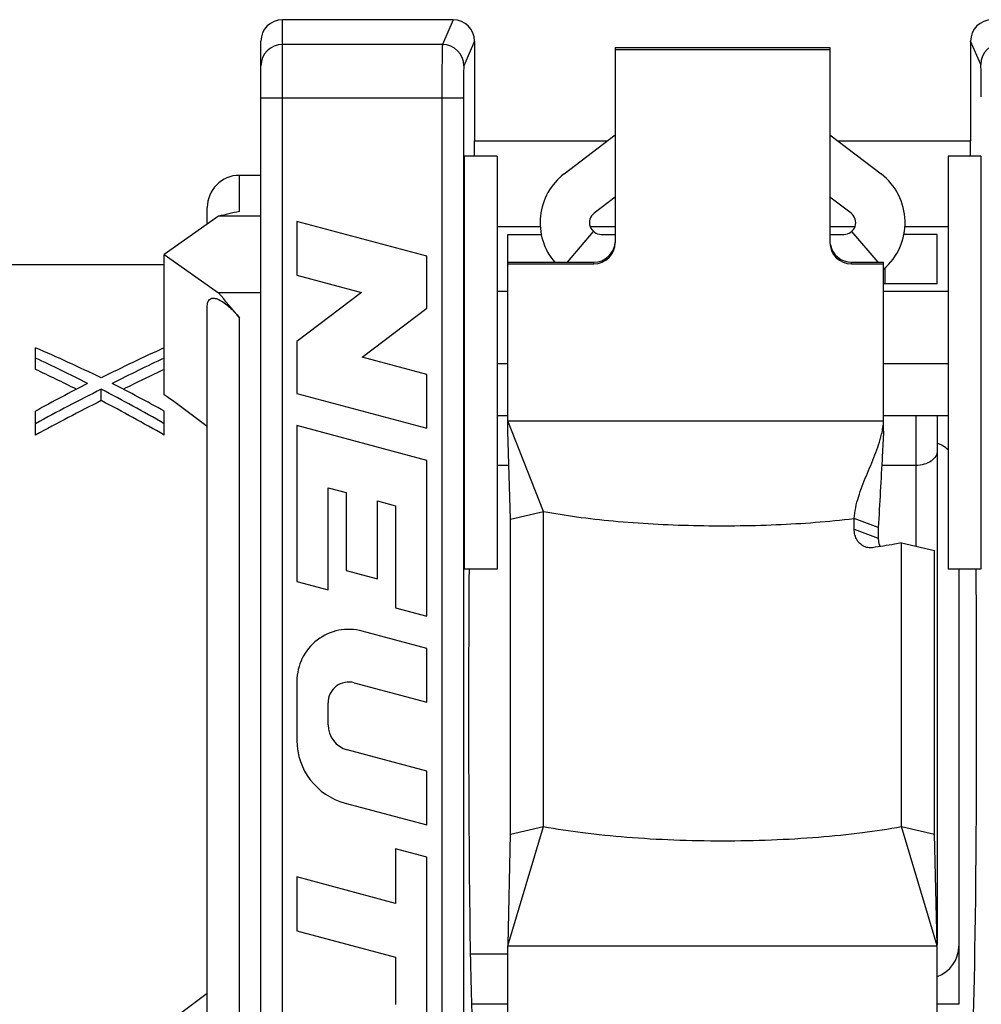
# Model space of a CAD drawing. Units: millimetres. Extents: x 0 to 420, y 0 to 297.
# Drawn here: x 330 to 339, y 69 to 78 of the extents above; entities that cross this region are included whole.
import ezdxf

# ---------------------------------------------------------------- set-up
doc = ezdxf.new("R2010")
doc.units = ezdxf.units.MM
doc.header["$LTSCALE"] = 23.1
doc.layers.get('0').update_dxf_attribs({"linetype": 'CONTINUOUS'})
for name, color, linetype in [('BEZUGSACHSEN', 7, 'CONTINUOUS'), ('FASEN', 7, 'CONTINUOUS'), ('RUNDUNGEN', 7, 'CONTINUOUS')]:
    doc.layers.add(name, color=color, linetype=linetype)

msp = doc.modelspace()

# ---------------------------------------------------------------- linework, layer by layer
at = {"color": 7, "linetype": 'CONTINUOUS'}
for p, q in [((335.5, 77.61447), (335.5, 77.59807)), ((335.5, 77.61447), (337.5, 77.61447)), ((337.5, 77.61447), (337.5, 77.59807)), ((335.5, 77.59807), (337.5, 77.59807)), ((335.02368, 76.43773), (335.5, 76.80209)), ((337.5, 76.80209), (337.97632, 76.43773)), ((334.19, 76.605), (334.19, 76.745)), ((334.19, 76.745), (335.42537, 76.745)), ((337.57463, 76.745), (338.81, 76.745)), ((338.81, 76.605), (338.81, 76.745)), ((334.094, 76.605), (334.094, 72.755)), ((334.4, 76.605), (334.094, 76.605)), ((334.4, 76.605), (334.4, 72.755)), ((338.6, 76.605), (338.6, 72.755)), ((338.906, 76.605), (338.6, 76.605)), ((338.906, 76.605), (338.906, 72.755)), ((332.2, 76.425), (332, 76.425)), ((335.5, 76.22294), (335.30317, 76.07237)), ((337.69683, 76.07237), (337.5, 76.22294)), ((332.535, 75.995), (332.535, 75.49393)), ((333.744, 75.67105), (332.535, 75.995)), ((334.80183, 75.945), (334.4, 75.945)), ((334.5, 74.04279), (334.5, 75.875)), ((334.5, 75.875), (334.81077, 75.875)), ((335.5, 75.945), (335.26782, 75.945)), ((337.73218, 75.945), (337.5, 75.945)), ((338.5, 75.875), (338.18923, 75.875)), ((338.6, 75.945), (338.19817, 75.945)), ((338.5, 75.415), (338.5, 75.875)), ((331.3, 74.37949), (331.3, 75.68764)), ((333.744, 75.18705), (333.744, 75.67105)), ((338, 74.04279), (338, 75.61574)), ((332.535, 75.49393), (333.13546, 75.33303)), ((338.5, 75.415), (338, 75.415)), ((333.13546, 75.33303), (332.535, 74.87774)), ((334.4, 75.345), (334.5, 75.345)), ((338, 75.345), (338.6, 75.345)), ((333.14354, 74.73176), (333.744, 75.18705)), ((332.535, 74.87774), (332.535, 74.39374)), ((330.1, 74.61653), (330.1, 74.81849)), ((333.744, 74.57086), (333.14354, 74.73176)), ((333.744, 74.06979), (333.744, 74.57086)), ((330.71277, 74.32598), (330.71277, 74.43206)), ((332.535, 74.39374), (333.744, 74.06979)), ((330.1, 74.00456), (330.1, 74.22798)), ((331.3, 74.00456), (331.3, 74.22798)), ((334.5, 74.18555), (334.4, 74.18555)), ((334.83281, 73.29335), (334.5, 74.13843)), ((334.5, 74.13843), (338, 74.13843)), ((338.6, 74.18555), (338, 74.18555)), ((332.535, 74.09351), (332.535, 72.64251)), ((333.744, 73.76956), (332.535, 74.09351)), ((334.525, 73.22227), (334.5, 74.04279)), ((333.744, 72.31856), (333.744, 73.76956)), ((332.826, 72.56454), (332.826, 73.51446)), ((332.826, 73.51446), (332.995, 73.46918)), ((332.995, 73.46918), (332.995, 72.74318)), ((333.285, 72.66548), (333.285, 73.39148)), ((333.285, 73.39148), (333.454, 73.34619)), ((333.454, 73.34619), (333.454, 72.39627)), ((334.525, 73.22227), (334.83281, 73.29335)), ((334.83281, 70.3589), (334.83281, 73.29335)), ((334.525, 70.28783), (334.525, 73.22227)), ((337.95, 73.1438), (337.72547, 73.22727)), ((338.16719, 70.3589), (338.16719, 72.9999)), ((338.16719, 72.9999), (338.475, 72.92883)), ((338.475, 70.28783), (338.475, 72.92883)), ((332.995, 72.74318), (333.285, 72.66548)), ((334.4, 72.755), (334.094, 72.755)), ((338.906, 72.755), (338.6, 72.755)), ((338.7, 72.755), (338.7, 68.70445)), ((332.535, 72.64251), (332.826, 72.56454)), ((333.454, 72.39627), (333.744, 72.31856)), ((333.744, 72.01833), (333.14427, 72.17903)), ((333.744, 71.51726), (333.744, 72.01833)), ((332.535, 71.71152), (332.535, 71.16151)), ((333.06921, 71.69807), (333.744, 71.51726)), ((332.825, 71.30634), (332.825, 71.51068)), ((333.744, 70.8744), (333.00437, 71.07259)), ((333.744, 70.37333), (333.744, 70.8744)), ((332.98341, 70.57713), (333.744, 70.37333)), ((334.5, 69.24769), (334.83281, 70.3589)), ((334.525, 70.28783), (334.83281, 70.3589)), ((338.5, 69.24769), (338.16719, 70.3589)), ((338.16719, 70.3589), (338.475, 70.28783)), ((334.50227, 69.25528), (334.525, 70.28783)), ((338.49773, 69.25528), (338.475, 70.28783)), ((333.454, 70.15081), (333.454, 69.64281)), ((333.744, 70.0731), (333.454, 70.15081)), ((333.744, 68.6221), (333.744, 70.0731)), ((332.535, 69.88905), (332.535, 69.38798)), ((333.454, 69.64281), (332.535, 69.88905)), ((332.535, 69.38798), (333.454, 69.14173)), ((334.5, 63.985), (334.5, 69.24769)), ((334.5, 69.24769), (336.40834, 69.24769)), ((336.59196, 69.24769), (338.5, 69.24769)), ((338.5, 63.985), (338.5, 69.24769)), ((333.454, 69.14173), (333.454, 68.69981)), ((334.5, 68.70445), (334.16038, 68.70445)), ((338.7, 68.70445), (338.5, 68.70445))]:
    msp.add_line(p, q, dxfattribs=at)
at = {"color": 9, "linetype": 'CONTINUOUS'}
for p, q in [((338.01, 75.56097), (338.01, 75.415)), ((336.40834, 69.24769), (336.59196, 69.24769))]:
    msp.add_line(p, q, dxfattribs=at)
at = {"color": 7, "linetype": 'CONTINUOUS'}
for centre, radius, start, end in [((333.019, 71.71152), 0.484, 75, 180), ((333.019, 71.51068), 0.194, 75, 180), ((333.067, 71.30634), 0.242, 180, 255), ((333.14, 71.16151), 0.605, 180, 255)]:
    msp.add_arc(centre, radius, start, end, dxfattribs=at)
for centre, major_axis, ratio, start_param, end_param in [((330.8209, 71.445), (6.0446, -3.64043), 0.3786048, 1.8124248, 1.9115248), ((330.60914, 71.445), (5.76937, 3.67894), 0.3858433, 1.2130055, 1.3121055), ((330.58511, 71.445), (5.78909, -3.67611), 0.3853369, 1.8107722, 1.8922577), ((330.81489, 71.445), (5.78909, 3.67611), 0.3853369, 1.249335, 1.3308204), ((330.58511, 71.445), (5.58715, -3.54787), 0.3853369, 1.8288488, 1.8952099), ((330.81489, 71.445), (5.58715, 3.54787), 0.3853369, 1.2463828, 1.3127438), ((330.58511, 71.445), (5.78909, 3.67611), 0.3853369, 1.3308204, 1.4123059), ((330.81489, 71.445), (5.78909, -3.67611), 0.3853369, 1.7292867, 1.8107722), ((330.8209, 71.445), (6.0446, 3.64043), 0.3786048, 1.3640533, 1.4631533), ((330.60914, 71.445), (5.76937, -3.67894), 0.3858433, 1.6955018, 1.7946017), ((330.8209, 71.445), (5.83375, 3.51343), 0.3786048, 1.3646838, 1.4673859), ((330.60914, 71.445), (5.56811, -3.55061), 0.3858433, 1.6912691, 1.7939712), ((331.3, 71.445), (3.8341, -3.8341), 0.4142136, 1.86696, 1.9634954), ((331.3, 71.445), (3.8341, 3.8341), 0.4142136, -1.9634954, -1.86696)]:
    msp.add_ellipse(centre, major_axis=major_axis, ratio=ratio, start_param=start_param, end_param=end_param, dxfattribs=at)
msp.add_open_spline([(337.9813, 74.01337), (337.99089, 74.05441), (337.99767, 74.09634), (338, 74.13843)], degree=3, dxfattribs=at)
for points, knots in [([(338, 74.04279), (337.99573, 73.96694), (337.9789, 73.66729), (337.96229, 73.36762), (337.95, 73.1438)], [0, 0, 0, 0, 0.253125, 1, 1, 1, 1]), ([(337.72547, 73.22727), (337.73041, 73.29541), (337.76144, 73.4322), (337.8374, 73.62651), (337.9201, 73.81719), (337.96591, 73.94743), (337.9813, 74.01337)], [0, 0, 0, 0, 0.2472572, 0.5024474, 0.754938, 1, 1, 1, 1]), ([(334.83281, 73.29335), (334.93492, 73.27423), (335.15057, 73.24041), (335.61524, 73.18851), (336.23616, 73.15523), (336.98574, 73.16215), (337.48485, 73.19901), (337.72547, 73.22727)], [0, 0, 0, 0, 0.1073898, 0.2255251, 0.4832212, 0.7495613, 1, 1, 1, 1]), ([(334.83281, 70.3589), (334.95397, 70.33622), (335.21148, 70.29726), (335.61636, 70.25645), (336.05069, 70.23149), (336.5, 70.22297), (336.94931, 70.23149), (337.38364, 70.25645), (337.78852, 70.29726), (338.04603, 70.33622), (338.16719, 70.3589)], [0, 0, 0, 0, 0.1104147, 0.2331391, 0.3644045, 0.5, 0.6355955, 0.7668609, 0.8895853, 1, 1, 1, 1])]:
    msp.add_open_spline(points, degree=3, knots=knots, dxfattribs=at)
at = {"layer": 'BEZUGSACHSEN', "color": 7, "linetype": 'CONTINUOUS'}
for p, q in [((329.806, 75.595), (331.3, 75.595)), ((334.5, 74.67), (334.4, 74.67)), ((338.6, 74.67), (338, 74.67))]:
    msp.add_line(p, q, dxfattribs=at)
for centre, start_param, end_param in [((334.19, 71.445), 1.152503, 3.1415927), ((338.81, 71.445), -3.1415927, -1.152503)]:
    msp.add_ellipse(centre, major_axis=(0, 3.225), ratio=0.0174551, start_param=start_param, end_param=end_param, dxfattribs=at)
at = {"layer": 'FASEN', "color": 7, "linetype": 'CONTINUOUS'}
for p, q in [((335.05489, 75.61574), (335.2986, 75.90132)), ((335.37, 75.875), (335.5, 75.875)), ((337.5, 75.875), (337.63, 75.875)), ((337.7014, 75.90132), (337.94511, 75.61574))]:
    msp.add_line(p, q, dxfattribs=at)
for centre, radius, start, end in [((335.37, 75.985), 0.57, 127.414162, 220.44697), ((337.63, 75.985), 0.57, 310.475498, 52.585838), ((335.37, 75.985), 0.11, 127.414162, 270), ((337.63, 75.985), 0.11, 270, 52.585838)]:
    msp.add_arc(centre, radius, start, end, dxfattribs=at)
at = {"layer": 'RUNDUNGEN', "color": 9, "linetype": 'CONTINUOUS'}
for p, q in [((332.4, 62.125), (332.4, 77.875)), ((333.99011, 77.875), (333.89026, 77.64435)), ((333.89026, 77.64435), (332.4, 77.64435)), ((334.19, 77.67498), (334.09023, 77.44451)), ((338.90453, 77.45661), (338.81, 77.67498)), ((334.08521, 77.14475), (332.2, 77.14475)), ((333.88524, 77.14475), (333.88524, 62.85525)), ((334.08521, 77.14475), (334.08521, 62.85525)), ((332, 76.08846), (332, 76.425)), ((335.3, 75.59934), (335.3, 75.61574)), ((337.7, 75.59934), (337.7, 75.61574)), ((332, 67.79149), (332, 75.09851)), ((338.3, 74.18555), (338.3, 72.96924)), ((334.50978, 73.72188), (334.4, 73.72188)), ((338.3, 73.72188), (337.98201, 73.72188)), ((337.72547, 73.12946), (337.95, 73.04599)), ((334.5, 69.16812), (334.1502, 69.16812))]:
    msp.add_line(p, q, dxfattribs=at)
at = {"layer": 'RUNDUNGEN', "color": 7, "linetype": 'CONTINUOUS'}
for p, q in [((333.99, 77.875), (332.4, 77.875)), ((332.2, 62.325), (332.2, 77.675)), ((334.19, 77.67498), (334.19, 76.745)), ((338.81, 77.67498), (338.81, 76.745)), ((335.5, 77.59807), (335.5, 75.79921)), ((337.5, 77.59807), (337.5, 75.79921)), ((331.80359, 76.04373), (331.3, 75.68764)), ((331.7, 75.97048), (331.7, 76.12498)), ((332.2, 76.04373), (331.80359, 76.04373)), ((331.3, 75.68764), (331.80359, 75.33155)), ((334.5, 75.61574), (335.3, 75.61574)), ((334.5, 75.59934), (335.3, 75.59934)), ((337.7, 75.61574), (338, 75.61574)), ((337.7, 75.59934), (338, 75.59934)), ((332.2, 75.33155), (331.80359, 75.33155)), ((331.7, 67.69156), (331.7, 75.19844)), ((338.5, 74.18555), (338.5, 69.26028)), ((337.72547, 73.12946), (337.72547, 73.22727)), ((337.95, 73.1438), (337.95, 73.04599))]:
    msp.add_line(p, q, dxfattribs=at)
for centre, radius, start, end in [((332.4, 77.675), 0.2, 90, 180), ((333.99, 77.675), 0.2, 0, 90), ((339.01, 77.675), 0.2, 90, 180), ((332, 76.125), 0.3, 90, 180), ((335.30006, 75.81569), 0.19995, 269.982608, 355.281987), ((335.30007, 75.79928), 0.19994, 269.98053, 359.980519), ((337.69993, 75.79928), 0.19994, 180.019481, 270.01947), ((337.69995, 75.81571), 0.19997, 191.273869, 270.013803), ((338.4, 73.645), 0.3, 48.064605, 70.508298), ((338.4, 69.245), 0.3, 289.491702, 360)]:
    msp.add_arc(centre, radius, start, end, dxfattribs=at)
at = {"layer": 'RUNDUNGEN', "color": 9, "linetype": 'CONTINUOUS'}
for centre, radius, start, end in [((332.39992, 77.44441), 0.19993, 89.978301, 179.971927), ((333.89017, 77.44427), 0.20007, 0.068608, 89.971829), ((339.1046, 77.45637), 0.20007, 90.028172, 179.931392)]:
    msp.add_arc(centre, radius, start, end, dxfattribs=at)
at = {"layer": 'RUNDUNGEN', "color": 7, "linetype": 'CONTINUOUS'}
for centre, major_axis, start_param, end_param in [((320.67926, 56.425), (18.47759, 18.47759), 0.5764064, 0.5882707), ((320.67926, 71.445), (18.47759, -18.47759), 1.3618045, 1.3736689)]:
    msp.add_ellipse(centre, major_axis=major_axis, ratio=0.4142136, start_param=start_param, end_param=end_param, dxfattribs=at)
at = {"layer": 'RUNDUNGEN', "color": 9, "linetype": 'CONTINUOUS'}
for points, knots in [([(333.89026, 77.64435), (333.88991, 77.64298), (333.8897, 77.63862), (333.88914, 77.62994), (333.88874, 77.61677), (333.88804, 77.59077), (333.88735, 77.54839), (333.88661, 77.4869), (333.88602, 77.41293), (333.88541, 77.29748), (333.88524, 77.20699), (333.88524, 77.14475)], [0, 0, 0, 0, 0.0084869, 0.025998, 0.0524029, 0.0874775, 0.1822237, 0.3068075, 0.4566972, 0.6263625, 1, 1, 1, 1]), ([(334.09023, 77.44451), (334.08989, 77.44372), (334.08966, 77.44106), (334.08911, 77.43588), (334.08871, 77.42796), (334.08801, 77.41237), (334.08731, 77.38694), (334.08658, 77.35005), (334.08599, 77.30566), (334.08538, 77.23639), (334.08521, 77.18209), (334.08521, 77.14475)], [0, 0, 0, 0, 0.0085876, 0.0261398, 0.0525679, 0.0876567, 0.1824043, 0.3069609, 0.4568218, 0.6264536, 1, 1, 1, 1]), ([(338.90955, 77.15685), (338.90955, 77.19419), (338.90939, 77.24849), (338.90877, 77.31776), (338.90818, 77.36215), (338.90745, 77.39904), (338.90675, 77.42447), (338.90605, 77.44006), (338.90565, 77.44798), (338.9051, 77.45316), (338.90487, 77.45582), (338.90453, 77.45661)], [0, 0, 0, 0, 0.3735464, 0.5431782, 0.6930391, 0.8175957, 0.9123433, 0.9474321, 0.9738602, 0.9914124, 1, 1, 1, 1]), ([(338.5, 73.86331), (338.5, 73.85403), (338.49729, 73.83503), (338.48116, 73.79802), (338.44122, 73.75811), (338.37576, 73.72865), (338.32577, 73.72188), (338.3, 73.72188)], [0, 0, 0, 0, 0.1035118, 0.2109662, 0.4457005, 0.7125315, 1, 1, 1, 1])]:
    msp.add_open_spline(points, degree=3, knots=knots, dxfattribs=at)
at = {"layer": 'RUNDUNGEN', "color": 7, "linetype": 'CONTINUOUS'}
for points, knots in [([(331.7, 75.19844), (331.7, 75.20632), (331.7008, 75.22137), (331.70525, 75.24243), (331.71355, 75.26026), (331.7265, 75.27368), (331.74396, 75.28085), (331.76426, 75.28146), (331.78641, 75.2765), (331.819, 75.26308), (331.86032, 75.23663), (331.9084, 75.19653), (331.95544, 75.14982), (331.98532, 75.11602), (332, 75.09851)], [0, 0, 0, 0, 0.0558381, 0.1064042, 0.1516964, 0.1934234, 0.2354085, 0.2818939, 0.3351286, 0.3951015, 0.5308482, 0.6805703, 0.8381401, 1, 1, 1, 1]), ([(337.82862, 72.96293), (337.8135, 72.96856), (337.78445, 72.98573), (337.75113, 73.02501), (337.73008, 73.0745), (337.72547, 73.11094), (337.72547, 73.12946)], [0, 0, 0, 0, 0.2332653, 0.4765149, 0.7323548, 1, 1, 1, 1]), ([(337.95, 73.04599), (337.95, 73.03899), (337.9513, 73.01169), (337.95796, 72.98458), (337.966, 72.96591)], [0, 0, 0, 0, 0.2561823, 1, 1, 1, 1]), ([(337.89568, 72.95574), (337.89003, 72.95495), (337.86747, 72.95313), (337.84447, 72.95703), (337.82862, 72.96293)], [0, 0, 0, 0, 0.2524426, 1, 1, 1, 1]), ([(338.16719, 72.9999), (338.14552, 72.99584), (338.05529, 72.97955), (337.96466, 72.96544), (337.89568, 72.95574)], [0, 0, 0, 0, 0.2403899, 1, 1, 1, 1])]:
    msp.add_open_spline(points, degree=3, knots=knots, dxfattribs=at)

doc.saveas('drawing.dxf')
